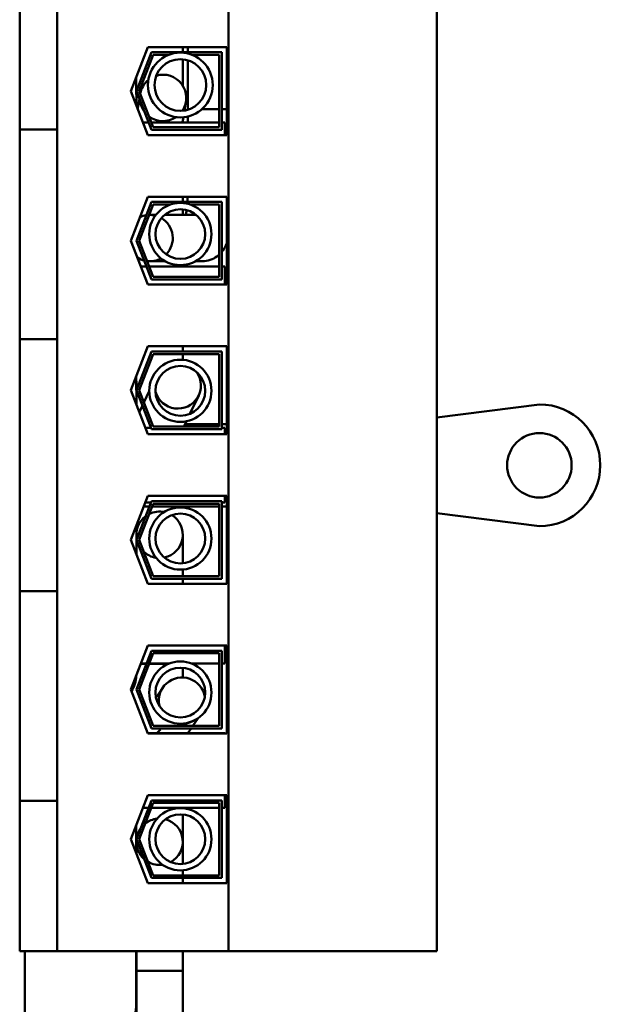
# Model space of a CAD drawing. Units: inches. Extents: x 2 to 108, y 1 to 84.
# Drawn here: x 74 to 76, y 46 to 50 of the extents above; entities that cross this region are included whole.
import ezdxf

# ---------------------------------------------------------------- set-up
doc = ezdxf.new("R2010")
doc.units = ezdxf.units.IN
doc.header["$LTSCALE"] = 5
doc.header["$MEASUREMENT"] = 0
doc.layers.add('Visible (ANSI)', color=7, linetype='Continuous', lineweight=50)

msp = doc.modelspace()

# ---------------------------------------------------------------- linework, layer by layer
at = {"layer": 'Visible (ANSI)'}
for p, q in [((74.1072, 49.8653), (74.1072, 50.4485)), ((74.2522, 49.8653), (74.2522, 50.4485)), ((74.9157, 50.4485), (74.9157, 46.6805)), ((75.7242, 46.6805), (75.7242, 50.4485)), ((74.5382, 50.0145), (74.6043, 50.185)), ((74.5596, 50.0145), (74.618, 50.165)), ((74.5704, 50.0145), (74.6249, 50.155)), ((74.6043, 50.185), (74.9102, 50.185)), ((74.618, 50.165), (74.8902, 50.165)), ((74.6249, 50.155), (74.6848, 50.155)), ((74.7391, 50.165), (74.7391, 50.185)), ((74.7592, 50.165), (74.7592, 50.185)), ((74.7749, 50.155), (74.8802, 50.155)), ((74.8802, 50.155), (74.8802, 49.874)), ((74.8902, 50.165), (74.8902, 49.864)), ((74.9102, 50.185), (74.9102, 49.844)), ((74.7391, 50.125), (74.7391, 50.1374)), ((74.7592, 49.9421), (74.7592, 50.1334)), ((74.6043, 49.844), (74.5382, 50.0145)), ((74.618, 49.864), (74.5596, 50.0145)), ((74.6249, 49.874), (74.5704, 50.0145)), ((74.571, 49.9851), (74.5646, 49.9463)), ((74.7515, 49.9734), (74.7459, 49.939)), ((74.766, 49.9445), (74.7592, 49.9445)), ((74.7592, 49.9421), (74.7592, 49.9445)), ((74.8802, 49.9445), (74.8139, 49.9445)), ((74.9102, 49.9445), (74.8902, 49.9445)), ((74.5853, 49.893), (74.6068, 49.893)), ((74.6175, 49.893), (74.8802, 49.893)), ((74.7415, 49.9127), (74.7385, 49.8945)), ((74.7592, 49.893), (74.7592, 49.9157)), ((74.7592, 49.893), (74.7592, 49.9157)), ((74.8902, 49.893), (74.9022, 49.893)), ((74.9022, 49.893), (74.9022, 49.844)), ((74.1072, 49.7403), (74.1072, 49.8653)), ((74.1072, 49.8653), (74.2522, 49.8653)), ((74.2522, 49.7403), (74.2522, 49.8653)), ((74.8902, 49.864), (74.618, 49.864)), ((74.8802, 49.874), (74.6249, 49.874)), ((74.9102, 49.844), (74.6043, 49.844)), ((74.1072, 49.7403), (74.1072, 49.1775)), ((74.2522, 49.7403), (74.2522, 49.1775)), ((74.5382, 49.4345), (74.6043, 49.605)), ((74.5596, 49.4345), (74.618, 49.585)), ((74.604, 49.604), (74.9022, 49.604)), ((74.6043, 49.605), (74.9102, 49.605)), ((74.618, 49.585), (74.8902, 49.585)), ((74.7391, 49.585), (74.7391, 49.604)), ((74.8902, 49.585), (74.8902, 49.284)), ((74.9022, 49.605), (74.9022, 49.604)), ((74.9102, 49.605), (74.9102, 49.264)), ((74.5704, 49.4345), (74.6249, 49.575)), ((74.6249, 49.575), (74.6929, 49.575)), ((74.7391, 49.5345), (74.7391, 49.5562)), ((74.7667, 49.575), (74.8802, 49.575)), ((74.8802, 49.575), (74.8802, 49.294)), ((74.6116, 49.5345), (74.6349, 49.5345)), ((74.6683, 49.5345), (74.7913, 49.5345)), ((74.6043, 49.264), (74.5382, 49.4345)), ((74.618, 49.284), (74.5596, 49.4345)), ((74.6249, 49.294), (74.5704, 49.4345)), ((74.6116, 49.3545), (74.6719, 49.3545)), ((74.7877, 49.3545), (74.8143, 49.3545)), ((74.5772, 49.334), (74.5986, 49.334)), ((74.6094, 49.334), (74.8802, 49.334)), ((74.7391, 49.334), (74.7391, 49.34)), ((74.7391, 49.334), (74.7391, 49.34)), ((74.8902, 49.334), (74.9022, 49.334)), ((74.9022, 49.334), (74.9022, 49.264)), ((74.8902, 49.284), (74.618, 49.284)), ((74.8802, 49.294), (74.6249, 49.294)), ((74.9102, 49.264), (74.6043, 49.264)), ((74.1072, 49.0525), (74.1072, 49.1775)), ((74.2522, 49.0525), (74.2522, 49.1775)), ((74.1072, 49.0525), (74.2522, 49.0525)), ((74.1072, 48.0763), (74.1072, 49.0525)), ((74.2522, 48.0763), (74.2522, 49.0525)), ((74.5382, 48.8545), (74.6043, 49.025)), ((74.6043, 49.025), (74.9102, 49.025)), ((74.7391, 49.005), (74.7391, 49.025)), ((74.7391, 49.005), (74.7391, 49.025)), ((74.9102, 49.025), (74.9102, 48.684)), ((74.5596, 48.8545), (74.618, 49.005)), ((74.5704, 48.8545), (74.6249, 48.995)), ((74.618, 49.005), (74.8902, 49.005)), ((74.6249, 48.995), (74.8802, 48.995)), ((74.7391, 48.9727), (74.7391, 48.995)), ((74.7391, 48.9727), (74.7391, 48.995)), ((74.8802, 48.995), (74.8802, 48.714)), ((74.8902, 49.005), (74.8902, 48.704)), ((74.5591, 48.855), (74.5591, 48.9083)), ((74.6043, 48.684), (74.5382, 48.8545)), ((74.618, 48.704), (74.5596, 48.8545)), ((74.6249, 48.714), (74.5704, 48.8545)), ((74.6093, 48.8508), (74.5886, 48.8074)), ((74.8011, 48.8348), (74.7671, 48.7636)), ((74.5827, 48.795), (74.5713, 48.7711)), ((75.7242, 48.7491), (76.1212, 48.7999)), ((74.5946, 48.709), (74.6161, 48.709)), ((74.8902, 48.704), (74.618, 48.704)), ((74.8802, 48.714), (74.6249, 48.714)), ((74.7531, 48.7342), (74.7455, 48.7181)), ((74.8802, 48.7233), (74.7479, 48.7233)), ((74.9102, 48.7233), (74.8902, 48.7233)), ((74.8902, 48.709), (74.9022, 48.709)), ((74.9022, 48.709), (74.9022, 48.684)), ((74.9102, 48.684), (74.6043, 48.684)), ((74.5382, 48.2745), (74.6043, 48.445)), ((74.6043, 48.445), (74.9102, 48.445)), ((74.9022, 48.445), (74.9022, 48.42)), ((74.9102, 48.445), (74.9102, 48.104)), ((74.5596, 48.2745), (74.618, 48.425)), ((74.5704, 48.2745), (74.6249, 48.415)), ((74.6101, 48.4045), (74.5886, 48.4045)), ((74.5946, 48.42), (74.6161, 48.42)), ((74.618, 48.425), (74.8902, 48.425)), ((74.8802, 48.4045), (74.6208, 48.4045)), ((74.6249, 48.415), (74.8802, 48.415)), ((74.8802, 48.415), (74.8802, 48.134)), ((74.8902, 48.425), (74.8902, 48.124)), ((74.8902, 48.42), (74.9022, 48.42)), ((74.9102, 48.4045), (74.8902, 48.4045)), ((76.1212, 48.3279), (75.7242, 48.3787)), ((74.5592, 48.2945), (74.5592, 48.2204)), ((74.7392, 48.184), (74.7392, 48.2945)), ((74.6043, 48.104), (74.5382, 48.2745)), ((74.618, 48.124), (74.5596, 48.2745)), ((74.6249, 48.134), (74.5704, 48.2745)), ((74.8802, 48.134), (74.6249, 48.134)), ((74.7392, 48.134), (74.7392, 48.1597)), ((74.9102, 48.104), (74.6043, 48.104)), ((74.8902, 48.124), (74.618, 48.124)), ((74.7392, 48.104), (74.7392, 48.124)), ((74.1072, 47.9513), (74.1072, 48.0763)), ((74.1072, 48.0763), (74.2522, 48.0763)), ((74.2522, 47.9513), (74.2522, 48.0763)), ((74.1072, 47.9513), (74.1072, 47.3885)), ((74.2522, 47.9513), (74.2522, 47.3885)), ((74.5382, 47.6945), (74.6043, 47.865)), ((74.6043, 47.865), (74.9102, 47.865)), ((74.9022, 47.865), (74.9022, 47.795)), ((74.9102, 47.865), (74.9102, 47.524)), ((74.5596, 47.6945), (74.618, 47.845)), ((74.5704, 47.6945), (74.6249, 47.835)), ((74.618, 47.845), (74.8902, 47.845)), ((74.6249, 47.835), (74.8802, 47.835)), ((74.8802, 47.835), (74.8802, 47.554)), ((74.8902, 47.845), (74.8902, 47.544)), ((74.577, 47.7945), (74.5984, 47.7945)), ((74.5772, 47.795), (74.5986, 47.795)), ((74.6092, 47.7945), (74.6845, 47.7945)), ((74.6094, 47.795), (74.6857, 47.795)), ((74.774, 47.795), (74.8802, 47.795)), ((74.8902, 47.795), (74.9022, 47.795)), ((74.7392, 47.7545), (74.7392, 47.7787)), ((74.6043, 47.524), (74.5382, 47.6945)), ((74.618, 47.544), (74.5596, 47.6945)), ((74.6249, 47.554), (74.5704, 47.6945)), ((74.6617, 47.7021), (74.6354, 47.6635)), ((74.799, 47.5841), (74.7785, 47.554)), ((74.604, 47.525), (74.9022, 47.525)), ((74.9102, 47.524), (74.6043, 47.524)), ((74.8902, 47.544), (74.618, 47.544)), ((74.8802, 47.554), (74.6249, 47.554)), ((74.7717, 47.544), (74.7587, 47.525)), ((74.9022, 47.525), (74.9022, 47.524)), ((74.1072, 47.2635), (74.1072, 47.3885)), ((74.2522, 47.2635), (74.2522, 47.3885)), ((74.1072, 47.2635), (74.2522, 47.2635)), ((74.1072, 46.6805), (74.1072, 47.2635)), ((74.2522, 46.6805), (74.2522, 47.2635)), ((74.5382, 47.1145), (74.6043, 47.285)), ((74.5596, 47.1145), (74.618, 47.265)), ((74.5704, 47.1145), (74.6249, 47.255)), ((74.6043, 47.285), (74.9102, 47.285)), ((74.618, 47.265), (74.8902, 47.265)), ((74.6249, 47.255), (74.8802, 47.255)), ((74.8802, 47.255), (74.8802, 46.974)), ((74.8902, 47.265), (74.8902, 46.964)), ((74.9022, 47.285), (74.9022, 47.236)), ((74.9102, 47.285), (74.9102, 46.944)), ((74.5853, 47.236), (74.6068, 47.236)), ((74.6175, 47.236), (74.8802, 47.236)), ((74.7391, 47.236), (74.7391, 47.2345)), ((74.8902, 47.236), (74.9022, 47.236)), ((74.7391, 47.2103), (74.7391, 47.1089)), ((74.5591, 47.1683), (74.5591, 47.0606)), ((74.6043, 46.944), (74.5382, 47.1145)), ((74.5592, 47.1045), (74.5592, 47.0604)), ((74.618, 46.964), (74.5596, 47.1145)), ((74.6249, 46.974), (74.5704, 47.1145)), ((74.7392, 47.0183), (74.7392, 47.1045)), ((74.7392, 46.974), (74.7392, 46.9941)), ((74.8902, 46.964), (74.618, 46.964)), ((74.8802, 46.974), (74.6249, 46.974)), ((74.7392, 46.944), (74.7392, 46.964)), ((74.9102, 46.944), (74.6043, 46.944)), ((74.1072, 46.6805), (74.2522, 46.6805)), ((74.1272, 44.0645), (74.1272, 46.6805)), ((74.2522, 46.6805), (74.9157, 46.6805)), ((74.5591, 46.6805), (74.5591, 46.4744)), ((74.5592, 46.6805), (74.5592, 45.0895)), ((74.5592, 46.6805), (74.5592, 46.6045)), ((74.7392, 46.6805), (74.7392, 45.0895)), ((74.7392, 46.6805), (74.7392, 46.6045)), ((74.9157, 46.6805), (75.7242, 46.6805)), ((74.5592, 46.6045), (74.7392, 46.6045))]:
    msp.add_line(p, q, dxfattribs=at)
for centre, radius in [((74.7298, 50.0378), 0.1256), ((74.7298, 50.0378), 0.1001), ((74.7298, 49.4602), 0.1206), ((74.7298, 49.4602), 0.0964), ((74.7298, 48.8525), 0.1206), ((74.7298, 48.8525), 0.0964), ((76.1212, 48.5639), 0.125), ((74.7298, 48.2799), 0.1206), ((74.7298, 48.2799), 0.0964), ((74.7298, 47.6828), 0.1206), ((74.7298, 47.6828), 0.0964), ((74.7298, 47.1143), 0.1206), ((74.7298, 47.1143), 0.0964)]:
    msp.add_circle(centre, radius, dxfattribs=at)
for centre, radius, start, end in [((76.1212, 48.5639), 0.236, 270, 90), ((74.6492, 48.2945), 0.09, 126.6876, 190.8903), ((74.6492, 48.2945), 0.09, 78.6818, 116.1806), ((74.6492, 48.2945), 0.09, 281.7676, 57.813), ((74.6492, 48.2945), 0.09, 227.4697, 260.8988), ((74.4292, 47.7545), 0.13, 329.1413, 357.2248), ((74.4292, 47.7545), 0.31, 357.5601, 0), ((74.4292, 47.7545), 0.31, 312.2409, 315.9971), ((74.6492, 47.1045), 0.09, 96.2893, 127.7259), ((74.6492, 47.1045), 0.09, 298.6549, 75.2658), ((74.6492, 47.1045), 0.09, 144.1894, 173.3886), ((74.6492, 47.1045), 0.09, 173.7489, 228.6732), ((74.6492, 47.1045), 0.09, 240.2967, 277.6315)]:
    msp.add_arc(centre, radius, start, end, dxfattribs=at)
for centre, major_axis, ratio, start_param, end_param in [((74.6627, 49.988), (0.0888, -0.0146), 0.999826, 5.857218, 8.310946), ((74.6627, 49.988), (-0.0888, 0.0146), 0.999826, 5.558757, 6.261835), ((74.6627, 49.988), (-0.0888, 0.0146), 0.999826, 0.253975, 0.8123), ((74.6627, 49.988), (0.0888, -0.0146), 0.999826, 4.229218, 5.467671), ((74.6116, 49.4445), (0, 0.09), 0.987376, 0.153078, 0.441088), ((74.6116, 49.4445), (0, 0.09), 0.987376, 6.041107, 6.310511), ((74.6116, 49.4445), (0, 0.09), 0.987376, 3.931387, 5.758216), ((74.6116, 49.4445), (0, -0.09), 0.987376, 5.714509, 6.033125), ((74.6116, 49.4445), (0, -0.09), 0.987376, 6.165677, 6.791308), ((74.7198, 48.8735), (0.0812, -0.0387), 0.999332, 3.872249, 7.330445), ((74.6491, 48.855), (-0.09, 0), 0.032996, 6.201063, 6.36578), ((74.736, 47.6514), (-0.0743, 0.0507), 0.999412, 3.903692, 7.106347), ((74.736, 47.6514), (0.0743, -0.0507), 0.999412, 5.155583, 5.857455)]:
    msp.add_ellipse(centre, major_axis=major_axis, ratio=ratio, start_param=start_param, end_param=end_param, dxfattribs=at)
for points, knots in [([(74.7391, 50.125), (74.7391, 50.1013), (74.7391, 50.0774), (74.7391, 50.0484), (74.7391, 50.0419), (74.7391, 50.0355)], [0, 0, 0, 0, 0.1807653, 0.1807653, 0.2342625, 0.2342625, 0.2342625, 0.2342625]), ([(74.5593, 49.9601), (74.5593, 49.9656), (74.5593, 49.9715), (74.5592, 49.9949), (74.5591, 50.015), (74.5591, 50.0467), (74.5591, 50.0574), (74.5591, 50.0683)], [1.0363427, 1.0363427, 1.0363427, 1.0363427, 1.1016043, 1.1016043, 1.2813355, 1.2813355, 1.3677051, 1.3677051, 1.3677051, 1.3677051]), ([(74.7566, 49.585), (74.757, 49.5908), (74.7574, 49.5968), (74.7577, 49.6033), (74.7577, 49.6036), (74.7577, 49.604)], [4.31323687, 4.31323687, 4.31323687, 4.31323687, 4.40763853, 4.40763853, 4.41295055, 4.41295055, 4.41295055, 4.41295055]), ([(74.7517, 49.5345), (74.7525, 49.5401), (74.7532, 49.5463), (74.7539, 49.553), (74.754, 49.5533), (74.754, 49.5535)], [4.0111852, 4.0111852, 4.0111852, 4.0111852, 4.1293777, 4.1293777, 4.1345529, 4.1345529, 4.1345529, 4.1345529]), ([(74.8902, 49.391), (74.8969, 49.3991), (74.9011, 49.4063), (74.9067, 49.4171), (74.9086, 49.4212), (74.9102, 49.4252)], [3.3305111, 3.3305111, 3.3305111, 3.3305111, 3.4390607, 3.4390607, 3.5105591, 3.5105591, 3.5105591, 3.5105591]), ([(74.8143, 49.3545), (74.8252, 49.3545), (74.8359, 49.3564), (74.8554, 49.3631), (74.8639, 49.3679), (74.8743, 49.3753), (74.8774, 49.3779), (74.8802, 49.3804)], [3.1415927, 3.1415927, 3.1415927, 3.1415927, 3.1954667, 3.1954667, 3.254765, 3.254765, 3.2858871, 3.2858871, 3.2858871, 3.2858871]), ([(74.56, 48.7983), (74.5599, 48.8017), (74.5599, 48.8053), (74.5598, 48.8125), (74.5597, 48.8163), (74.5596, 48.8239), (74.5596, 48.8278), (74.5595, 48.8358), (74.5595, 48.8398), (74.5594, 48.8489), (74.5594, 48.854), (74.5593, 48.8645), (74.5593, 48.8698), (74.5592, 48.8807), (74.5592, 48.8862), (74.5591, 48.8973), (74.5591, 48.9028), (74.5591, 48.9084)], [3.9789956, 3.9789956, 3.9789956, 3.9789956, 4.0426459, 4.0426459, 4.1068324, 4.1068324, 4.1710462, 4.1710462, 4.2347721, 4.2347721, 4.3120961, 4.3120961, 4.3903709, 4.3903709, 4.4686632, 4.4686632, 4.5460348, 4.5460348, 4.5460348, 4.5460348]), ([(74.5591, 46.4744), (74.5591, 46.4608), (74.5569, 46.4472), (74.5485, 46.4213), (74.5422, 46.409), (74.5262, 46.387), (74.5165, 46.3773), (74.4945, 46.3613), (74.4822, 46.355), (74.4563, 46.3466), (74.4427, 46.3445), (74.4291, 46.3445)], [3.141593, 3.141593, 3.141593, 3.141593, 3.455752, 3.455752, 3.769911, 3.769911, 4.08407, 4.08407, 4.39823, 4.39823, 4.712389, 4.712389, 4.712389, 4.712389])]:
    msp.add_open_spline(points, degree=3, knots=knots, dxfattribs=at)
msp.add_open_spline([(74.7385, 49.8945), (74.7385, 49.894), (74.7384, 49.8935), (74.7383, 49.893)], degree=3, dxfattribs=at)

doc.saveas('drawing.dxf')
